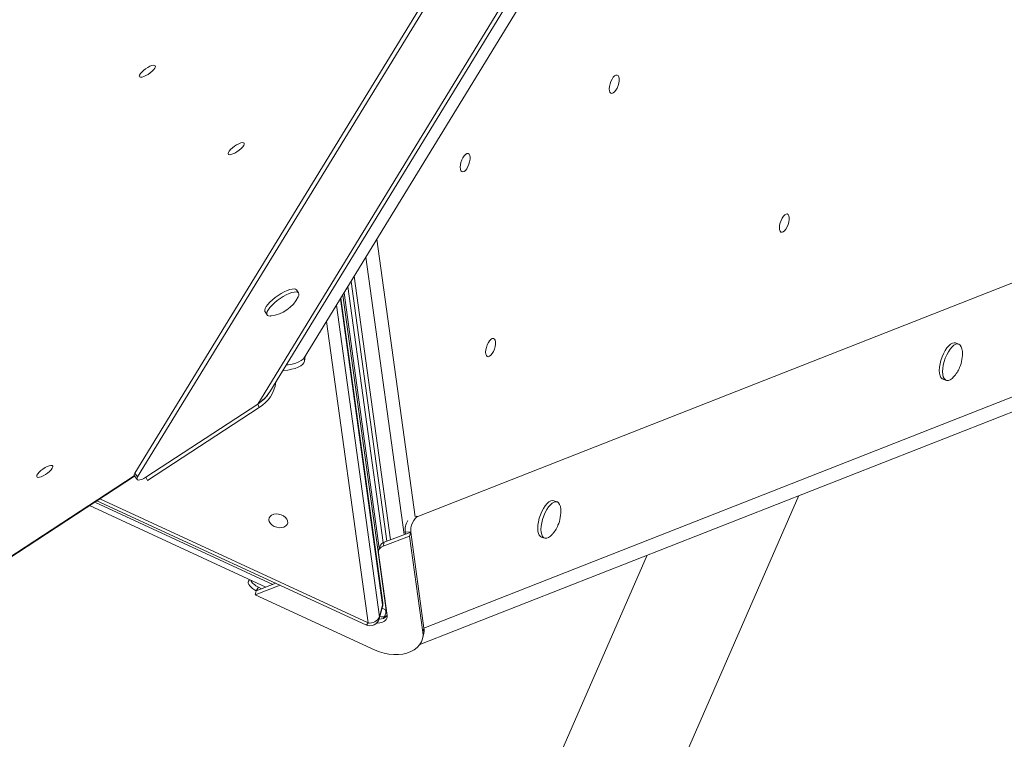
# Model space of a CAD drawing. Units: millimetres. Extents: x -3106 to 13240, y -5740 to 1341.
# Drawn here: x 4432 to 4945, y -707 to -333 of the extents above; entities that cross this region are included whole.
import ezdxf

# ---------------------------------------------------------------- set-up
doc = ezdxf.new("R2010")
doc.units = ezdxf.units.MM

msp = doc.modelspace()

# ---------------------------------------------------------------- linework, layer by layer
at = {"color": 7, "linetype": 'Continuous', "lineweight": 15}
for p, q in [((4579.96, -508.76), (4941.75, 82.03)), ((4555.7, -532.91), (4921.45, 64.36)), ((4562.04, -526.49), (4924.38, 65.2)), ((4491.74, -568.82), (4712.29, -208.67)), ((4493.18, -570.7), (4715.73, -207.29)), ((5004.01, -448.02), (4639.1, -591.34)), ((4602.68, -471.66), (4621.08, -605)), ((4604.32, -468.99), (4622.97, -604.25)), ((4640.13, -658.09), (5124.47, -467.87)), ((4576.99, -475), (4575.91, -473.44)), ((4599.98, -476.07), (4622.62, -640.13)), ((4600.69, -474.92), (4619.04, -607.92)), ((4620.88, -636.41), (4598.98, -477.71)), ((4559.38, -484.62), (4559.52, -484.91)), ((4559.52, -484.91), (4560.61, -486.46)), ((4920.87, -501.62), (4919.16, -501.04)), ((4580.07, -510.54), (4580.46, -507.94)), ((4912.7, -519.97), (4914.42, -520.55)), ((4555.7, -532.91), (4497.51, -570.92)), ((4556.52, -534.57), (4555.7, -532.91)), ((4498.33, -572.58), (4556.52, -534.57)), ((4491.74, -568.82), (4493.18, -570.7)), ((4302.97, -693.59), (4491.58, -570.39)), ((4491.49, -570.27), (4492.93, -572.16)), ((4498.33, -572.58), (4497.51, -570.92)), ((4471.98, -583.19), (4612.11, -647.89)), ((4512.18, -1325.55), (4837.55, -580.55)), ((4711.66, -583.79), (4709.95, -583.2)), ((4468.07, -585.74), (4559.96, -628.17)), ((4621.61, -604.76), (4635.43, -599.51)), ((4632.67, -600.56), (4632.5, -599.32)), ((4635.43, -599.51), (4632.5, -599.32)), ((4634.86, -601.6), (4635.43, -599.51)), ((4635.43, -599.51), (4642.33, -649.49)), ((4621.04, -606.85), (4634.86, -601.6)), ((4621.61, -604.76), (4621.04, -606.85)), ((4634.86, -601.6), (4641.75, -651.58)), ((4703.49, -602.13), (4705.21, -602.72)), ((4619.27, -607.08), (4618.7, -609.17)), ((4758.52, -611.59), (4457.19, -1301.53)), ((4620.36, -622.76), (4618.62, -610.38)), ((4551.49, -624.26), (4550.96, -625.04)), ((4623.15, -642.99), (4620.36, -622.76)), ((4554.43, -632.14), (4567.36, -627.23)), ((4554.43, -632.14), (4555, -630.06)), ((4555, -630.06), (4565.14, -626.21)), ((4556.21, -628.29), (4555, -630.06)), ((4556.21, -628.29), (4557.76, -629.01)), ((4616.93, -661), (4554.43, -632.14)), ((4619.02, -644.68), (4620.75, -638.42)), ((4619.08, -643.67), (4620.81, -637.41)), ((4622.62, -640.13), (4620.54, -639.17)), ((4622.07, -640.05), (4622.14, -639.91)), ((4622.71, -639.81), (4622.62, -640.13)), ((4641.75, -651.58), (4642.33, -649.49)), ((4641.53, -655.2), (4642.11, -653.12))]:
    msp.add_line(p, q, dxfattribs=at)
at = {"color": 8, "linetype": 'Continuous', "lineweight": 15}
for p, q in [((4617.77, -447.03), (4637.7, -591.59)), ((4631.93, -600.84), (4612.01, -456.42)), ((4606.02, -466.22), (4624.94, -603.5)), ((5118.34, -462.54), (4642.33, -649.49)), ((4596.7, -481.44), (4619.08, -643.67)), ((4620.81, -637.41), (4598.81, -477.99)), ((4613.24, -646.83), (4591.57, -489.8)), ((4580.07, -510.54), (4580.29, -508.22)), ((4302.81, -693.38), (4491.43, -570.18)), ((4470.85, -583.93), (4563.65, -626.77)), ((4473.4, -582.26), (4613.24, -646.83)), ((4638.24, -591.28), (4639.1, -591.34)), ((4621.81, -643.51), (4621.29, -644.43)), ((4623.15, -642.99), (4621.81, -643.51))]:
    msp.add_line(p, q, dxfattribs=at)
at = {"color": 7, "linetype": 'Continuous', "lineweight": 15, "flags": 128}
for points in [[(4500.74, -359.55), (4501.55, -358.7), (4502.12, -357.91), (4502.41, -357.25), (4502.38, -356.76), (4502.04, -356.47), (4501.43, -356.41), (4500.57, -356.59), (4499.55, -356.98), (4498.42, -357.56), (4497.29, -358.3), (4496.22, -359.12), (4495.3, -359.98), (4494.6, -360.8), (4494.17, -361.53), (4494.04, -362.11), (4494.23, -362.51), (4494.71, -362.68), (4495.45, -362.62), (4496.4, -362.34), (4497.48, -361.84), (4498.62, -361.18), (4499.74, -360.4), (4500.74, -359.55)], [(4740.95, -362.69), (4740.29, -363.68), (4739.71, -364.86), (4739.26, -366.15), (4738.97, -367.44), (4738.87, -368.65), (4738.96, -369.68), (4739.23, -370.46), (4739.66, -370.93), (4740.23, -371.05), (4740.89, -370.82), (4741.59, -370.25), (4742.28, -369.39), (4742.91, -368.29), (4743.43, -367.05), (4743.8, -365.74), (4744, -364.48), (4744, -363.35), (4743.82, -362.44), (4743.47, -361.81), (4742.96, -361.51), (4742.34, -361.57), (4741.65, -361.97), (4740.95, -362.69)], [(4547.04, -399.85), (4547.86, -399.01), (4548.43, -398.22), (4548.71, -397.56), (4548.68, -397.06), (4548.35, -396.78), (4547.73, -396.72), (4546.88, -396.89), (4545.85, -397.29), (4544.73, -397.87), (4543.59, -398.6), (4542.53, -399.43), (4541.61, -400.28), (4540.91, -401.11), (4540.48, -401.84), (4540.35, -402.42), (4540.53, -402.82), (4541.01, -402.99), (4541.75, -402.93), (4542.7, -402.64), (4543.79, -402.15), (4544.93, -401.49), (4546.04, -400.7), (4547.04, -399.85)], [(4663.27, -403.59), (4662.61, -404.58), (4662.03, -405.76), (4661.58, -407.04), (4661.29, -408.34), (4661.19, -409.55), (4661.28, -410.58), (4661.55, -411.36), (4661.98, -411.82), (4662.55, -411.95), (4663.21, -411.72), (4663.91, -411.15), (4664.6, -410.28), (4665.23, -409.19), (4665.75, -407.94), (4666.12, -406.64), (4666.32, -405.38), (4666.32, -404.25), (4666.14, -403.34), (4665.79, -402.71), (4665.28, -402.41), (4664.66, -402.46), (4663.97, -402.87), (4663.27, -403.59)], [(4829.57, -435.03), (4828.91, -436.02), (4828.33, -437.2), (4827.88, -438.49), (4827.59, -439.78), (4827.49, -440.99), (4827.57, -442.02), (4827.84, -442.8), (4828.28, -443.27), (4828.85, -443.39), (4829.51, -443.16), (4830.21, -442.59), (4830.9, -441.73), (4831.52, -440.63), (4832.04, -439.39), (4832.42, -438.09), (4832.61, -436.82), (4832.62, -435.69), (4832.44, -434.78), (4832.08, -434.15), (4831.58, -433.85), (4830.96, -433.91), (4830.27, -434.31), (4829.57, -435.03)], [(4575.91, -473.44), (4575.44, -473.07), (4574.68, -472.9), (4573.67, -472.95), (4572.44, -473.23), (4571.05, -473.73), (4569.53, -474.42), (4567.95, -475.29), (4566.36, -476.29), (4564.81, -477.4), (4563.38, -478.58), (4562.1, -479.77), (4561.02, -480.94), (4560.18, -482.05), (4559.62, -483.06), (4559.35, -483.92), (4559.38, -484.62)], [(4576.79, -477.06), (4577.07, -476.39), (4577.19, -475.61), (4577.01, -475.01), (4576.53, -474.62), (4575.77, -474.45), (4574.76, -474.51), (4573.53, -474.79), (4572.13, -475.29), (4570.62, -475.98), (4569.03, -476.84), (4567.44, -477.85), (4565.9, -478.96), (4564.46, -480.13), (4563.18, -481.33), (4562.11, -482.5), (4561.27, -483.61), (4560.71, -484.61), (4560.44, -485.48), (4560.47, -486.17), (4560.47, -486.17)], [(4560.47, -486.17), (4560.8, -486.67), (4561.42, -486.95), (4562.31, -487.01), (4562.62, -486.98)], [(4676.55, -499.87), (4675.88, -500.86), (4675.3, -502.04), (4674.86, -503.33), (4674.57, -504.62), (4674.46, -505.83), (4674.55, -506.86), (4674.82, -507.64), (4675.26, -508.11), (4675.83, -508.23), (4676.49, -508), (4677.19, -507.43), (4677.87, -506.56), (4678.5, -505.47), (4679.02, -504.23), (4679.39, -502.92), (4679.59, -501.66), (4679.6, -500.53), (4679.42, -499.62), (4679.06, -498.99), (4678.55, -498.69), (4677.93, -498.75), (4677.25, -499.15), (4676.55, -499.87)], [(4919.16, -501.04), (4918.5, -500.94), (4917.61, -501.13), (4916.65, -501.66), (4915.67, -502.51), (4914.7, -503.65), (4913.78, -505.04), (4912.93, -506.63), (4912.19, -508.35), (4911.59, -510.15), (4911.14, -511.97), (4910.87, -513.73), (4910.77, -515.37), (4910.87, -516.84), (4911.15, -518.08), (4911.6, -519.05), (4912.21, -519.71), (4912.7, -519.97)], [(4922.77, -505.41), (4922.59, -504.09), (4922.22, -502.98), (4921.69, -502.17), (4921.01, -501.67), (4920.21, -501.52), (4919.32, -501.71), (4918.37, -502.25), (4917.39, -503.1), (4916.42, -504.24), (4915.49, -505.62), (4914.64, -507.21), (4913.9, -508.93), (4913.3, -510.74), (4912.85, -512.55), (4912.58, -514.31), (4912.49, -515.96), (4912.58, -517.43), (4912.86, -518.67), (4913.31, -519.63), (4913.92, -520.29), (4914.66, -520.61), (4915.51, -520.59), (4916.44, -520.23), (4917.41, -519.54), (4918.24, -518.71)], [(4568.85, -515.37), (4569.12, -515.36), (4571.35, -515.13), (4573.4, -514.77), (4575.24, -514.3), (4576.82, -513.72), (4578.11, -513.04), (4579.1, -512.27), (4579.75, -511.43), (4580.07, -510.54)], [(4570.63, -512.47), (4571.62, -512.35), (4573.67, -512), (4575.51, -511.52), (4577.09, -510.94), (4578.38, -510.26), (4579.37, -509.49), (4579.97, -508.76)], [(4570.63, -512.47), (4571.62, -512.35), (4573.67, -512), (4575.51, -511.52), (4577.09, -510.94), (4578.38, -510.26), (4579.37, -509.49), (4579.96, -508.76)], [(4447.28, -567.93), (4448.1, -567.08), (4448.67, -566.3), (4448.95, -565.63), (4448.92, -565.14), (4448.59, -564.85), (4447.97, -564.79), (4447.12, -564.97), (4446.09, -565.36), (4444.97, -565.95), (4443.83, -566.68), (4442.77, -567.5), (4441.85, -568.36), (4441.15, -569.18), (4440.72, -569.91), (4440.59, -570.5), (4440.77, -570.89), (4441.25, -571.06), (4441.99, -571.01), (4442.94, -570.72), (4444.03, -570.23), (4445.17, -569.56), (4446.28, -568.78), (4447.28, -567.93)], [(4709.95, -583.2), (4709.29, -583.1), (4708.4, -583.3), (4707.44, -583.83), (4706.46, -584.68), (4705.49, -585.82), (4704.57, -587.21), (4703.72, -588.79), (4702.98, -590.52), (4702.38, -592.32), (4701.93, -594.13), (4701.66, -595.9), (4701.57, -597.54), (4701.66, -599.01), (4701.94, -600.25), (4702.39, -601.22), (4703, -601.87), (4703.49, -602.13)], [(4713.56, -587.58), (4713.38, -586.26), (4713.01, -585.15), (4712.48, -584.33), (4711.8, -583.84), (4711, -583.69), (4710.11, -583.88), (4709.16, -584.41), (4708.18, -585.26), (4707.21, -586.4), (4706.28, -587.79), (4705.43, -589.38), (4704.7, -591.1), (4704.09, -592.9), (4703.64, -594.72), (4703.37, -596.48), (4703.28, -598.12), (4703.37, -599.59), (4703.65, -600.83), (4704.1, -601.8), (4704.71, -602.46), (4705.45, -602.78), (4706.3, -602.76), (4707.23, -602.4), (4708.2, -601.7), (4709.03, -600.87)], [(4566.94, -597.25), (4565.61, -597.03), (4564.34, -596.56), (4563.22, -595.88), (4562.34, -595.03), (4561.77, -594.09), (4561.55, -593.11), (4561.68, -592.17), (4562.18, -591.35), (4562.99, -590.69), (4564.05, -590.26), (4565.3, -590.08), (4566.63, -590.17), (4567.94, -590.52), (4569.15, -591.1), (4570.15, -591.87), (4570.89, -592.78), (4571.29, -593.75), (4571.33, -594.71), (4571.01, -595.6), (4570.36, -596.35), (4569.41, -596.9), (4568.24, -597.2), (4566.94, -597.25)], [(4623.15, -642.99), (4623.1, -644.08), (4622.66, -645.08), (4621.85, -645.91), (4620.73, -646.51), (4619.38, -646.85), (4617.88, -646.9), (4617.74, -646.88)], [(4641.75, -651.58), (4641.83, -653.36), (4641.56, -655.08), (4640.96, -656.72), (4640.03, -658.23), (4638.78, -659.59), (4637.26, -660.77), (4635.48, -661.75), (4633.48, -662.51), (4631.3, -663.03), (4628.98, -663.31), (4626.57, -663.34), (4624.11, -663.11), (4621.65, -662.64), (4619.24, -661.94), (4616.93, -661)]]:
    msp.add_lwpolyline(points, dxfattribs=at)
at = {"color": 8, "linetype": 'Continuous', "lineweight": 15, "flags": 128}
for points in [[(4620.81, -637.41), (4620.77, -638.33), (4620.75, -638.42)], [(4620.81, -637.41), (4620.9, -636.73), (4620.88, -636.41)], [(4619.08, -643.67), (4619.05, -644.59), (4619.02, -644.68)], [(4612.11, -647.89), (4612.29, -647.88), (4612.55, -647.69), (4612.87, -647.34), (4613.24, -646.83)]]:
    msp.add_lwpolyline(points, dxfattribs=at)
at = {"color": 7, "linetype": 'Continuous', "lineweight": 15}
for centre, radius, start, end in [((4560.55, -468.93), 18.17, 276.5588, 333.414), ((4904.65, -506.65), 18.17, 336.7971, 3.9161), ((4904.65, -506.65), 18.17, 318.4244, 336.7971), ((4547.45, -519.23), 17.83, 300.578, 352.8849), ((4544.58, -515.58), 20.59, 302.6878, 327.986), ((4695.44, -588.82), 18.17, 336.7971, 3.9161), ((4695.44, -588.82), 18.17, 318.4244, 336.7971), ((4622.71, -608.21), 3.61, 107.5797, 161.8292), ((4621.94, -610.05), 3.33, 105.6564, 185.6424), ((4615.93, -637.09), 5, 344.6032, 7.8572), ((4614.2, -643.35), 5, 245.2152, 344.6032), ((4614.04, -641.32), 5.57, 261.7777, 335.0153), ((4619.29, -639.65), 5.19, 266.6061, 318.3229), ((4633.51, -650.77), 8.91, 344.7095, 8.2502)]:
    msp.add_arc(centre, radius, start, end, dxfattribs=at)
at = {"color": 8, "linetype": 'Continuous', "lineweight": 15}
for centre, radius, start, end in [((4617.3, -641.09), 5.13, 331.7501, 12.3669), ((4620.71, -639.36), 4.3, 251.7559, 284.8701)]:
    msp.add_arc(centre, radius, start, end, dxfattribs=at)
at = {"color": 7, "linetype": 'Continuous', "lineweight": 15}
for centre, major_axis, ratio, start_param, end_param in [((4495.56, -567.37), (4.09, 2.89), 0.3329, 2.482996, 3.154331), ((4497, -569.25), (4.09, 2.89), 0.3329, 2.482996, 4.60326), ((4635.19, -595.96), (1.82, 4.85), 0.419691, 1.197324, 2.481204), ((4638.12, -596.15), (1.82, 4.85), 0.419691, 0.360941, 2.481204), ((4555.25, -627.62), (4.33, -2.52), 0.454777, 3.107611, 4.915712), ((4556.46, -625.86), (4.33, -2.52), 0.454777, 3.622475, 4.915712)]:
    msp.add_ellipse(centre, major_axis=major_axis, ratio=ratio, start_param=start_param, end_param=end_param, dxfattribs=at)
msp.add_open_spline([(4561.99, -526.48), (4561.73, -526.92), (4561, -528.15), (4559.01, -530.44), (4556.96, -531.97), (4555.7, -532.91)], degree=3, knots=[0, 0, 0, 0, 0.177054, 0.495206, 1, 1, 1, 1], dxfattribs=at)

doc.saveas('drawing.dxf')
